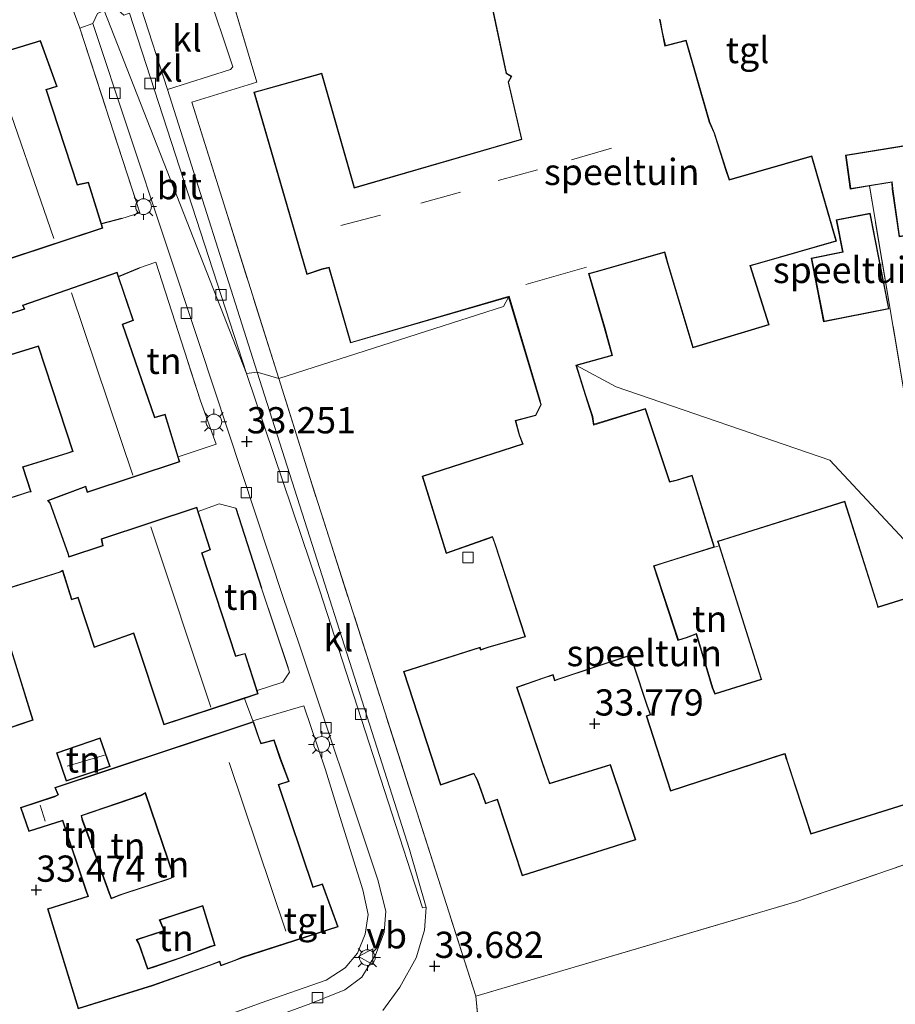
# Model space of a CAD drawing. Units: metres. Extents: x 180487 to 186016, y 337499 to 343753.
# Drawn here: x 182216 to 182300, y 338958 to 339052 of the extents above; entities that cross this region are included whole.
import ezdxf
from ezdxf.enums import TextEntityAlignment as Align

# ---------------------------------------------------------------- set-up
doc = ezdxf.new("R2010")
doc.units = ezdxf.units.M
doc.linetypes.add('IE-TERREINAFSCHEIDING', pattern=[10, 8, -2])
doc.layers.get('0').update_dxf_attribs({"lineweight": 25})
for name, color, linetype, lineweight in [('B-ME-GW-HOOGTEPUNT-S-B1', 10, 'Continuous', 25), ('B-ME-IE-GRONDWERKLIJN-GROND_INGERICHT-GV-B6', 253, 'Continuous', 18), ('B-ME-IE-HULPGEOMETRIE-L-B1', 53, 'Continuous', 18), ('B-ME-IE-MEUBILAIR_WEGMEUBILAIR-LICHTMAST-S-B1', 8, 'Continuous', 18), ('B-ME-IE-TERREINAFSCHEIDING-HAAGRASTER-L-B1', 10, 'Continuous', 25), ('B-ME-IE-TERREINAFSCHEIDING-RASTERHEKWERK-L-B1', 8, 'IE-TERREINAFSCHEIDING', 18), ('B-ME-KG-KADASTRAAL-DAKRAND-L-B1', 13, 'Continuous', 18), ('B-ME-KG-KADASTRAAL-NOKLIJN-L-B1', 13, 'Continuous', 18), ('B-ME-OG-BEBOUWING-GV-B6', 173, 'Continuous', 18), ('B-ME-VH-VERH_SOORT-BITUMEN-GV-B6', 8, 'IE-TERREINAFSCHEIDING-NATUURLIJK-HOUTWAL', 18), ('B-ME-VH-VERH_SOORT-KLINKERS-GV-B6', 8, 'IE-TERREINAFSCHEIDING-NATUURLIJK-HOUTWAL', 18), ('B-ME-VH-VERH_SOORT-TEGELS-GV-B6', 8, 'Continuous', 18), ('B-ME-VV-KOLK-S-B1', 8, 'Continuous', 18), ('B-ME-VW-MEUBILAIR_WEGMEUBILAIR-VERKEERSBORD-S-B1', 8, 'Continuous', 18)]:
    doc.layers.add(name, color=color, linetype=linetype, lineweight=lineweight)
doc.styles.add('NLCS-ISO', font='NLCS-ISO.TTF')
doc.linetypes.add('IE-TERREINAFSCHEIDING-NATUURLIJK-HOUTWAL', pattern='A,7,-1.5,[67,NLCS.SHX,S=0.75,R=45,X=0,Y=0],-1.5,7,-1.5,[70,NLCS.SHX,S=0.75,R=0,X=0,Y=0],-1.5', length=20)

# ---------------------------------------------------------------- blocks, each defined once
blk = doc.blocks.new('verkeersbord')
for p, q in [((0, 0.75), (-0.75, -0.625)), ((0.75, -0.625), (0, 0.75)), ((-0.75, -0.625), (0.75, -0.625))]:
    blk.add_line(p, q)
blk = doc.blocks.new('hoogtepunt')
for p, q in [((-0.5, 0), (0.5, 0)), ((0, 0.5), (0, -0.5))]:
    blk.add_line(p, q)
blk = doc.blocks.new('kolk')
blk.add_lwpolyline([(-0.5, -0.5), (0.5, -0.5), (0.5, 0.5), (-0.5, 0.5)], close=True)
blk = doc.blocks.new('lantaarnpaal')
for p, q in [((0, 0.75), (0, 1.25)), ((-0.75, 0), (-1.25, 0)), ((-0.884, 0.884), (-0.53, 0.53)), ((0.53, 0.53), (0.884, 0.884)), ((0.75, 0), (1.25, 0)), ((-0.53, -0.53), (-0.884, -0.884)), ((0, -0.75), (0, -1.25)), ((0.53, -0.53), (0.884, -0.884))]:
    blk.add_line(p, q)
blk.add_circle((0, 0), 0.75)

msp = doc.modelspace()

# ---------------------------------------------------------------- linework, layer by layer
at = {"layer": 'B-ME-IE-GRONDWERKLIJN-GROND_INGERICHT-GV-B6'}
for points in [[(182260.209, 339058.852, 33.51), (182262.839, 339046.47, 33.51), (182263.316, 339046.18, 33.51), (182263.033, 339045.66, 33.51), (182264.297, 339040.219, 33.51), (182248.368, 339035.594, 33.51), (182245.263, 339046.492, 33.51), (182239.383, 339044.855, 33.51), (182238.774, 339044.686, 33.51), (182243.838, 339027.299, 33.51), (182245.263, 339027.777, 33.51), (182245.928, 339027.946, 33.51), (182248.004, 339020.763, 33.51), (182263.072, 339025.132, 33.511), (182262.587, 339024.248, 33.51), (182241.152, 339017.369, 33.433), (182232.844, 339043.736, 33.539), (182239.069, 339045.63, 33.609), (182235.255, 339058.344, 33.527)], [(182216.35, 339054.071, 33.426), (182219.058, 339054.726, 33.426), (182220.455, 339054.838, 33.426), (182221.014, 339053.899, 33.409), (182222.168, 339050.793, 33.365)], [(182311.879, 338990.161, 33.253), (182293.722, 339009.591, 33.6), (182273.341, 339016.584, 33.739), (182269.55, 339018.607, 33.511), (182272.991, 339019.565, 33.51), (182272.249, 339022.263, 33.51), (182270.763, 339027.363, 33.51), (182271.454, 339027.543, 33.51), (182277.961, 339029.38, 33.51), (182278.128, 339028.784, 33.51), (182278.208, 339028.479, 33.51), (182280.662, 339020.311, 33.51), (182287.953, 339022.482, 33.51), (182286.148, 339028.121, 33.51), (182287.038, 339028.362, 33.51), (182294.357, 339030.468, 33.51), (182292.014, 339038.61, 33.51), (182284.158, 339036.37, 33.51), (182283.829, 339037.314, 33.51), (182282.734, 339040.789, 33.51), (182282.281, 339041.84, 33.51), (182280.036, 339049.646, 33.51), (182278.04, 339049.14, 33.51), (182277.776, 339050.385, 33.51), (182277.538, 339051.622, 33.51)], [(182222.168, 339050.793, 33.365), (182227.884, 339033.188, 33.292), (182226.18, 339032.641, 33.361), (182224.242, 339032.115, 33.609), (182222.989, 339036.108, 33.412), (182221.946, 339035.872, 33.412), (182218.999, 339044.896, 33.398), (182220.015, 339045.242, 33.375), (182218.407, 339049.614, 33.356), (182213.164, 339048.014, 33.309)], [(182303.042, 339039.936, 33.22), (182295.223, 339038.692, 33.22), (182295.685, 339035.445, 33.22), (182297.514, 339035.743, 33.22), (182301.091, 339014.486, 33.167)], [(182301.091, 339014.486, 33.167), (182297.514, 339035.743, 33.22), (182299.635, 339036.088, 33.22), (182299.689, 339035.447, 33.22), (182300.352, 339030.893, 33.22)], [(182293.143, 339022.787, 33.421), (182299.377, 339024.011, 33.421), (182297.583, 339033.15, 33.421), (182294.349, 339032.514, 33.421), (182294.949, 339029.454, 33.421), (182291.95, 339028.865, 33.421), (182293.143, 339022.787, 33.421)], [(182225.859, 339027.119, 33.609), (182227.857, 339027.919, 33.328), (182229.417, 339028.483, 33.275), (182233.686, 339015.247, 33.361), (182235.164, 339011.118, 33.361), (182231.558, 339009.904, 33.609), (182230.298, 339013.98, 33.609), (182229.336, 339013.679, 33.609), (182226.267, 339022.537, 33.609), (182227.279, 339022.905, 33.609), (182225.859, 339027.119, 33.609)], [(182314.702, 338975.725, 33.549), (182290.577, 338967.486, 33.692), (182259.95, 338958.471, 33.735), (182244.143, 339007.829, 33.535), (182241.152, 339017.369, 33.433), (182262.587, 339024.248, 33.51), (182263.072, 339025.132, 33.511), (182266.055, 339015.171, 33.511), (182266.14, 339014.886, 33.511), (182265.641, 339013.876, 33.511), (182263.693, 339013.371, 33.511), (182264.076, 339011.999, 33.511), (182264.418, 339011.145, 33.511), (182254.826, 339008.047, 33.511), (182257.132, 339000.679, 33.511), (182260.756, 339001.967, 33.511), (182261.528, 339002.241, 33.511), (182261.794, 339001.504, 33.511), (182264.616, 338992.755, 33.511), (182261.099, 338991.756, 33.511), (182260.42, 338991.534, 33.511), (182260.351, 338991.759, 33.511), (182253.04, 338989.435, 33.511), (182256.591, 338978.589, 33.511), (182259.752, 338979.676, 33.511), (182260.093, 338979.016, 33.511), (182260.427, 338978.062, 33.511), (182260.862, 338976.817, 33.511), (182261.303, 338976.957, 33.511), (182262.002, 338977.178, 33.511), (182264.369, 338969.945, 33.511), (182275.235, 338973.357, 33.511), (182272.801, 338980.546, 33.511), (182267.004, 338978.772, 33.511), (182266.807, 338979.349, 33.511), (182266.772, 338979.451, 33.511), (182263.886, 338987.89, 33.511), (182266.421, 338988.781, 33.511), (182267.295, 338989.092, 33.511), (182267.463, 338988.547, 33.511), (182267.869, 338988.682, 33.511), (182274.627, 338990.932, 33.511), (182274.963, 338990.143, 33.511), (182276.293, 338986.092, 33.511), (182276.581, 338985.314, 33.511), (182276.191, 338985.206, 33.511), (182278.516, 338978.003, 33.511), (182289.008, 338981.423, 33.511), (182289.423, 338981.558, 33.511)], [(182213.837, 339019.081, 33.342), (182218.202, 339020.434, 33.342), (182221.463, 339010.448, 33.342), (182221.026, 339010.296, 33.342), (182216.697, 339008.962, 33.342), (182217.461, 339006.596, 33.342), (182217.271, 339006.581, 33.342), (182211.591, 339004.712, 33.342)], [(182303.543, 338997.232, 33.593), (182298.347, 338995.597, 33.593), (182298.317, 338995.692, 33.593), (182295.165, 339005.69, 33.593), (182283.465, 339002.002, 33.598), (182283.023, 339001.863, 33.593), (182283.16, 339001.426, 33.557), (182282.735, 339001.274, 33.511), (182280.628, 339008.018, 33.511), (182280.59, 339008.14, 33.511), (182279.085, 339007.693, 33.511), (182278.456, 339007.54, 33.511), (182276.157, 339014.523, 33.511), (182271.225, 339013.005, 33.511), (182271.103, 339013.739, 33.511), (182270.428, 339015.855, 33.511), (182269.55, 339018.607, 33.511), (182273.341, 339016.584, 33.739), (182293.722, 339009.591, 33.6), (182311.879, 338990.161, 33.253)], [(182233.455, 339004.704, 33.609), (182235.473, 339005.413, 33.377), (182237.054, 339004.992, 33.288), (182239.499, 338997.391, 33.365), (182242.184, 338989.363, 33.43), (182241.534, 338988.395, 33.422), (182239.09, 338987.613, 33.609), (182237.95, 338991.159, 33.609), (182237.043, 338990.916, 33.609), (182233.837, 339000.71, 33.609), (182234.619, 339001.036, 33.609), (182233.455, 339004.704, 33.609)], [(182287.174, 338988.691, 33.511), (182282.786, 338987.336, 33.511), (182282.567, 338987.877, 33.511), (182282.313, 338988.728, 33.511), (182281.025, 338993.052, 33.511), (182280.038, 338992.675, 33.511), (182279.277, 338992.459, 33.511), (182276.978, 338999.473, 33.511), (182277.832, 338999.751, 33.511), (182282.735, 339001.274, 33.511), (182283.16, 339001.426, 33.557), (182287.174, 338988.691, 33.511)], [(182214.08, 338996.976, 33.609), (182220.303, 338998.898, 33.609), (182220.506, 338999.008, 33.609), (182221.384, 338996.279, 33.609), (182221.977, 338996.459, 33.609), (182223.517, 338991.725, 33.609), (182227.279, 338993.045, 33.609), (182230.183, 338984.331, 33.609), (182237.887, 338986.861, 33.609)], [(182214.486, 338983.704, 33.609), (182217.698, 338984.771, 33.609), (182214.821, 338994.148, 33.609)], [(182260.345, 338954.431, 33.706), (182259.95, 338958.471, 33.735), (182290.577, 338967.486, 33.692), (182314.702, 338975.725, 33.549), (182311.879, 338990.161, 33.253), (182333.022, 338993.169, 33.294), (182333.328, 338991.585, 33.308), (182344.55, 338986.193, 33.251), (182345.271, 338987.741, 33.247), (182347.775, 338986.448, 33.249)], [(182237.887, 338986.861, 33.609), (182238.684, 338984.723, 33.621), (182243.55, 338986.15, 33.365), (182245.595, 338980.037, 33.45), (182247.148, 338975.091, 33.539), (182249.174, 338968.617, 33.584), (182249.684, 338966.239, 33.588), (182249.393, 338964.366, 33.588), (182248.664, 338962.557, 33.592), (182247.499, 338961.151, 33.604), (182245.683, 338959.986, 33.6), (182239.462, 338957.83, 33.588), (182230.471, 338954.552, 33.507)], [(182241.304, 338981.159, 33.621), (182240.694, 338982.899, 33.621), (182239.454, 338982.59, 33.621), (182239.293, 338983.048, 33.621), (182238.738, 338984.644, 33.621), (182224.47, 338979.935, 33.621), (182219.782, 338978.36, 33.621), (182220.057, 338977.674, 33.621), (182219.756, 338977.535, 33.621), (182216.501, 338976.465, 33.621), (182217.301, 338974.152, 33.621), (182220.517, 338975.181, 33.621), (182222.712, 338968.591, 33.621), (182222.921, 338968.01, 33.621), (182219.086, 338966.776, 33.621), (182222.009, 338957.249, 33.621), (182229.105, 338959.459, 33.621), (182234.646, 338961.406, 33.621), (182235.492, 338961.728, 33.621), (182235.63, 338961.367, 33.621), (182236.899, 338961.825, 33.621), (182237.649, 338962.121, 33.621), (182246.827, 338965.059, 33.621), (182245.326, 338969.168, 33.621), (182244.422, 338968.895, 33.621), (182241.151, 338978.613, 33.621), (182242.14, 338978.95, 33.621), (182241.304, 338981.159, 33.621)], [(182225.044, 338980.379, 33.457), (182224.118, 338983.105, 33.457), (182219.935, 338981.684, 33.457), (182220.861, 338978.958, 33.457), (182225.044, 338980.379, 33.457)], [(182289.423, 338981.558, 33.511), (182289.575, 338981.075, 33.593), (182289.621, 338980.932, 33.593), (182291.906, 338973.897, 33.593), (182309.176, 338979.332, 33.593)], [(182223.869, 338971.393, 33.621), (182222.437, 338975.244, 33.621), (182222.336, 338975.664, 33.621), (182227.975, 338977.572, 33.621), (182228.403, 338977.803, 33.621), (182231.105, 338969.855, 33.621), (182230.639, 338969.659, 33.621), (182226.362, 338968.252, 33.621), (182225.902, 338968.094, 33.621), (182225.181, 338967.817, 33.621), (182224.984, 338968.327, 33.621), (182223.869, 338971.393, 33.621)], [(182231.815, 338962.159, 33.621), (182229.134, 338961.249, 33.621), (182228.656, 338961.089, 33.621), (182227.819, 338963.49, 33.621), (182227.628, 338963.83, 33.621), (182230.232, 338964.694, 33.621), (182229.815, 338965.715, 33.621), (182233.859, 338967.044, 33.621), (182235.012, 338963.336, 33.621), (182234.646, 338963.225, 33.621), (182231.815, 338962.159, 33.621)]]:
    msp.add_polyline3d(points, dxfattribs=at)
at = {"layer": 'B-ME-IE-HULPGEOMETRIE-L-B1'}
for points in [[(182263.072, 339025.132, 33.511), (182262.587, 339024.248, 33.51), (182241.152, 339017.369, 33.433), (182239.09, 339017.989, 33.331), (182238.073, 339017.84, 33.224), (182224.5, 339052.464, 33.363), (182222.355, 339059.79, 33.547), (182215.292, 339058.704, 33.476), (182200.716, 339056.462, 33.331), (182172.688, 339049.185, 33.331), (182165.329, 339046.856, 33.47), (182163.163, 339057.178, 33.372), (182162.437, 339061.994, 33.377), (182160.669, 339073.723, 33.388), (182156.996, 339101.243, 33.437), (182152.458, 339123.608, 33.543), (182150.271, 339130.017, 33.56), (182096.049, 339112.555, 33.155)], [(182575.352, 338861.908, 32.765), (182552.798, 338874.888, 32.568), (182548.641, 338876.226, 32.559), (182544.599, 338876.607, 32.623), (182533.63, 338876.52, 32.623), (182524.189, 338888.565, 32.788), (182513.566, 338888.171, 32.788), (182510.05, 338897.421, 32.402), (182509.918, 338897.724, 32.719), (182485.712, 338909.369, 32.84), (182478.535, 338914.165, 32.726), (182467.636, 338919.799, 32.791), (182442.092, 338941.218, 32.82), (182424.034, 338954.18, 32.922), (182397.117, 338966.251, 33.151), (182374.969, 338977.434, 33.163), (182346.699, 338991.85, 33.204), (182334.589, 338994.723, 33.192), (182333.022, 338993.169, 33.294), (182311.879, 338990.161, 33.253), (182293.722, 339009.591, 33.6), (182273.341, 339016.584, 33.739), (182269.55, 339018.607, 33.511)]]:
    msp.add_polyline3d(points, dxfattribs=at)
at = {"layer": 'B-ME-IE-TERREINAFSCHEIDING-HAAGRASTER-L-B1'}
for p, q in [((182226.18, 339032.641, 33.361), (182224.242, 339032.115, 33.609)), ((182225.859, 339027.119, 33.609), (182227.857, 339027.919, 33.328)), ((182237.054, 339004.992, 33.288), (182239.499, 338997.391, 33.365))]:
    msp.add_line(p, q, dxfattribs=at)
at = {"layer": 'B-ME-IE-TERREINAFSCHEIDING-RASTERHEKWERK-L-B1'}
for p, q in [((182239.499, 338997.391, 33.365), (182242.184, 338989.363, 33.43)), ((182259.95, 338958.471, 33.735), (182260.345, 338954.431, 33.706))]:
    msp.add_line(p, q, dxfattribs=at)
for points in [[(182259.95, 338958.471, 33.735), (182244.143, 339007.829, 33.535), (182241.152, 339017.369, 33.433), (182232.844, 339043.736, 33.539), (182239.069, 339045.63, 33.609), (182235.255, 339058.344, 33.527), (182242.709, 339059.771, 33.408), (182243.94, 339059.019, 33.482), (182245.999, 339059.38, 33.49)], [(182222.168, 339050.793, 33.365), (182227.884, 339033.188, 33.292), (182226.18, 339032.641, 33.361)], [(182259.95, 338958.471, 33.735), (182290.577, 338967.486, 33.692), (182314.702, 338975.725, 33.549), (182311.879, 338990.161, 33.253), (182306.772, 339015.272, 33.069), (182301.091, 339014.486, 33.167), (182297.514, 339035.743, 33.22)], [(182227.857, 339027.919, 33.328), (182229.417, 339028.483, 33.275), (182233.686, 339015.247, 33.361), (182235.164, 339011.118, 33.361), (182231.558, 339009.904, 33.609)], [(182245.595, 338980.037, 33.45), (182247.148, 338975.091, 33.539), (182249.174, 338968.617, 33.584), (182249.684, 338966.239, 33.588), (182249.393, 338964.366, 33.588), (182248.664, 338962.557, 33.592), (182247.499, 338961.151, 33.604), (182245.683, 338959.986, 33.6), (182239.462, 338957.83, 33.588), (182230.471, 338954.552, 33.507)]]:
    msp.add_polyline3d(points, dxfattribs=at)
at = {"layer": 'B-ME-KG-KADASTRAAL-DAKRAND-L-B1'}
for points in [[(182309.113, 338979.364, 37.303), (182291.939, 338973.96, 37.314), (182289.669, 338980.948, 37.334), (182289.622, 338981.09, 39.729), (182289.455, 338981.621, 39.73), (182289.313, 338981.574, 37.521), (182278.548, 338978.066, 37.55), (182276.255, 338985.172, 37.55), (182276.647, 338985.28, 37.55), (182276.34, 338986.108, 36.77), (182275.01, 338990.161, 36.709), (182274.655, 338990.994, 37.587), (182267.496, 338988.611, 37.587), (182267.327, 338989.157, 37.587), (182266.404, 338988.828, 36.705), (182263.823, 338987.921, 36.705), (182266.73, 338979.42, 36.705), (182266.76, 338979.333, 36.705), (182266.972, 338978.71, 37.538), (182272.769, 338980.484, 37.534), (182275.171, 338973.389, 37.53), (182264.401, 338970.008, 37.559), (182262.034, 338977.241, 37.559), (182260.893, 338976.879, 36.713), (182260.483, 338978.051, 36.713), (182260.139, 338979.036, 36.713), (182259.777, 338979.737, 37.575), (182256.623, 338978.653, 37.575), (182253.103, 338989.403, 37.575), (182260.318, 338991.696, 37.498), (182260.387, 338991.471, 37.481), (182261.114, 338991.708, 36.819), (182264.679, 338992.721, 36.799), (182261.841, 339001.52, 36.778), (182261.558, 339002.305, 37.587), (182257.164, 339000.744, 37.587), (182254.889, 339008.015, 37.587), (182264.484, 339011.114, 37.567), (182264.123, 339012.015, 36.713), (182263.755, 339013.335, 36.713), (182265.676, 339013.833, 36.713), (182266.194, 339014.881, 36.713), (182266.094, 339015.215, 36.608), (182266.079, 339015.266, 36.592), (182263.126, 339025.213, 37.745), (182248.038, 339020.825, 37.839), (182245.963, 339028.006, 37.279), (182245.249, 339027.825, 36.882), (182243.871, 339027.363, 36.87), (182238.836, 339044.651, 36.813), (182245.229, 339046.431, 36.813), (182248.334, 339035.532, 36.813), (182264.356, 339040.184, 36.813), (182263.086, 339045.653, 36.813), (182263.383, 339046.198, 37.213), (182262.883, 339046.502, 37.213), (182260.262, 339058.843, 37.213)], [(182277.48, 339051.661, 37.835), (182277.727, 339050.375, 36.69), (182278.002, 339049.079, 36.69), (182280.001, 339049.586, 37.953), (182282.234, 339041.823, 37.953), (182282.687, 339040.772, 36.707), (182283.782, 339037.298, 36.707), (182284.126, 339036.309, 37.217), (182291.98, 339038.548, 37.814), (182294.295, 339030.502, 37.814), (182287.025, 339028.41, 37.209), (182286.084, 339028.156, 37.724), (182287.89, 339022.515, 37.091), (182280.696, 339020.373, 37.091), (182278.256, 339028.493, 38.027), (182278.176, 339028.797, 36.813), (182277.996, 339029.442, 37.818), (182271.441, 339027.591, 37.818), (182270.701, 339027.398, 39.012), (182272.201, 339022.249, 37.381), (182272.93, 339019.6, 37.385), (182269.485, 339018.641, 37.348)], [(182215.437, 339028.819, 36.689), (182224.306, 339031.745, 36.819), (182222.955, 339036.049, 36.856), (182221.913, 339035.813, 37.038), (182218.936, 339044.927, 37.014), (182219.95, 339045.273, 36.738), (182218.376, 339049.552, 36.717), (182213.129, 339047.951, 37.896)], [(182322.168, 339038.28, 39.057), (182323.063, 339033.135, 39.057), (182313.916, 339031.761, 39.057), (182313.792, 339032.801, 39.057), (182312.496, 339032.582, 36.608), (182306.553, 339031.773, 36.608), (182305.693, 339031.728, 35.914), (182302.266, 339031.216, 35.435), (182300.394, 339030.95, 35.129), (182299.739, 339035.453, 35.129), (182299.68, 339036.146, 36.306), (182295.727, 339035.503, 36.31), (182295.279, 339038.65, 35.816), (182303.003, 339039.879, 35.816), (182303.669, 339036.623, 36.314), (182304.635, 339036.764, 35.938), (182312.415, 339037.652, 36), (182312.987, 339037.729, 39.241), (182312.879, 339038.251, 39.241), (182321.978, 339039.543, 39.057), (182322.168, 339038.28, 39.057)], [(182293.182, 339022.846, 36.645), (182292.008, 339028.826, 36.692), (182295.008, 339029.415, 36.641), (182294.407, 339032.475, 36.674), (182297.544, 339033.091, 36.646), (182299.319, 339024.051, 36.645), (182293.182, 339022.846, 36.645)], [(182214.013, 338997.008, 36.177), (182220.284, 338998.944, 36.177), (182220.535, 338999.081, 36.587), (182221.417, 338996.341, 36.51), (182222.009, 338996.521, 36.51), (182223.549, 338991.789, 36.51), (182227.31, 338993.109, 36.669), (182230.215, 338984.394, 36.673), (182239.131, 338987.322, 36.681), (182237.917, 338991.098, 36.599), (182237.01, 338990.855, 37.055), (182233.775, 339000.738, 37.006), (182234.557, 339001.065, 36.689), (182233.295, 339005.045, 36.689), (182224.266, 339002.046, 36.689), (182224.397, 339001.406, 36.571), (182221.108, 339000.324, 36.571), (182221.017, 339000.692, 36.169), (182219.289, 339005.48, 36.169), (182219.075, 339005.732, 36.555), (182222.737, 339007.113, 36.713), (182222.892, 339006.564, 36.713), (182231.641, 339009.467, 36.762), (182230.265, 339013.917, 36.766), (182229.305, 339013.617, 37.103), (182226.204, 339022.567, 37.095), (182227.216, 339022.935, 36.75), (182225.693, 339027.456, 36.746), (182216.756, 339024.353, 36.669), (182216.913, 339023.985, 36.595), (182213.851, 339022.989, 36.543)], [(182213.866, 339019.142, 36.644), (182218.234, 339020.496, 36.75), (182221.526, 339010.417, 36.75), (182221.042, 339010.248, 36.563), (182216.76, 339008.929, 36.563), (182217.528, 339006.551, 36.563), (182217.281, 339006.532, 36.205), (182211.652, 339004.68, 36.295)], [(182269.485, 339018.641, 37.348), (182270.402, 339015.715, 35.334), (182271.054, 339013.727, 36.656), (182271.185, 339012.94, 37.481), (182276.125, 339014.461, 37.481), (182278.423, 339007.481, 37.485), (182279.098, 339007.645, 36.734), (182280.557, 339008.078, 36.709), (182280.587, 339007.981, 36.709), (182282.672, 339001.307, 36.713), (182277.817, 338999.799, 36.713), (182276.915, 338999.505, 37.485), (182279.244, 338992.398, 37.546), (182280.054, 338992.628, 36.803), (182280.992, 338992.986, 36.766), (182282.257, 338988.742, 36.766), (182282.52, 338987.86, 36.766), (182282.757, 338987.275, 37.481), (182287.237, 338988.658, 37.477), (182287.192, 338988.801, 39.75), (182283.085, 339001.83, 39.786), (182295.133, 339005.627, 39.808), (182298.269, 338995.677, 39.78), (182298.314, 338995.534, 37.355), (182303.51, 338997.169, 37.352)], [(182214.515, 338983.766, 36.144), (182217.636, 338984.803, 36.144), (182214.772, 338994.137, 36.12)], [(182241.257, 338981.141, 36.73), (182242.075, 338978.981, 36.73), (182241.088, 338978.644, 37.002), (182244.39, 338968.833, 37.002), (182245.295, 338969.106, 36.73), (182246.762, 338965.091, 36.73), (182237.632, 338962.168, 36.73), (182236.881, 338961.872, 36.266), (182235.659, 338961.431, 36.266), (182235.521, 338961.792, 36.266), (182234.629, 338961.453, 35.909), (182229.089, 338959.506, 35.909), (182222.042, 338957.312, 35.909), (182219.148, 338966.744, 35.909), (182222.986, 338967.978, 35.909), (182222.759, 338968.607, 35.726), (182220.549, 338975.244, 35.726), (182217.332, 338974.215, 35.356), (182216.565, 338976.433, 35.356), (182219.774, 338977.488, 35.547), (182220.121, 338977.649, 36.157), (182219.841, 338978.332, 36.157), (182224.442, 338979.873, 36.165), (182238.707, 338984.581, 36.165), (182239.246, 338983.031, 36.165), (182239.422, 338982.53, 36.888), (182240.662, 338982.839, 36.73), (182241.257, 338981.141, 36.73)], [(182224.981, 338980.41, 35.317), (182220.892, 338979.021, 35.382), (182219.998, 338981.653, 35.381), (182224.087, 338983.042, 35.317), (182224.981, 338980.41, 35.317)], [(182223.822, 338971.376, 35.567), (182222.389, 338975.229, 35.567), (182222.277, 338975.697, 36.197), (182227.955, 338977.618, 36.197), (182228.431, 338977.875, 36.51), (182231.167, 338969.827, 36.51), (182230.657, 338969.612, 36.274), (182226.378, 338968.205, 36.254), (182225.919, 338968.047, 35.941), (182225.152, 338967.752, 35.941), (182224.937, 338968.309, 35.567), (182223.822, 338971.376, 35.567)], [(182231.831, 338962.112, 35.567), (182229.15, 338961.202, 35.567), (182228.625, 338961.026, 35.892), (182227.773, 338963.469, 35.892), (182227.555, 338963.858, 36.266), (182230.165, 338964.725, 36.266), (182229.748, 338965.746, 36.266), (182233.892, 338967.107, 36.266), (182235.075, 338963.303, 36.266), (182234.662, 338963.178, 35.567), (182231.831, 338962.112, 35.567)]]:
    msp.add_polyline3d(points, dxfattribs=at)
at = {"layer": 'B-ME-KG-KADASTRAAL-NOKLIJN-L-B1'}
for p, q in [((182219.67, 339030.744, 38.343), (182213.888, 339047.488, 38.343)), ((182272.91, 339039.338, 38.268), (182269.088, 339038.226, 38.268)), ((182265.849, 339037.274, 38.268), (182262.073, 339036.265, 38.268)), ((182258.475, 339035.161, 38.268), (182254.712, 339034.09, 38.268)), ((182250.858, 339032.964, 38.268), (182247.078, 339031.959, 38.268)), ((182270.499, 339027.985, 39.302), (182264.737, 339026.338, 39.302)), ((182227.228, 339008.143, 38.371), (182221.377, 339025.559, 38.339)), ((182234.665, 338986.021, 38.42), (182228.947, 339003.217, 38.396)), ((182224.526, 338981.453, 35.919), (182220.965, 338980.408, 35.961)), ((182236.416, 338980.734, 38.318), (182241.837, 338964.665, 38.318)), ((182218.858, 338975.162, 35.99), (182218.371, 338976.689, 35.99))]:
    msp.add_line(p, q, dxfattribs=at)
at = {"layer": 'B-ME-OG-BEBOUWING-GV-B6'}
for points in [[(182309.176, 338979.332, 33.593), (182291.906, 338973.897, 33.593), (182289.621, 338980.932, 33.593), (182289.575, 338981.075, 33.593), (182289.423, 338981.558, 33.511), (182289.008, 338981.423, 33.511), (182278.516, 338978.003, 33.511), (182276.191, 338985.206, 33.511), (182276.581, 338985.314, 33.511), (182276.293, 338986.092, 33.511), (182274.963, 338990.143, 33.511), (182274.627, 338990.932, 33.511), (182267.869, 338988.682, 33.511), (182267.463, 338988.547, 33.511), (182267.295, 338989.092, 33.511), (182266.421, 338988.781, 33.511), (182263.886, 338987.89, 33.511), (182266.772, 338979.451, 33.511), (182266.807, 338979.349, 33.511), (182267.004, 338978.772, 33.511), (182272.801, 338980.546, 33.511), (182275.235, 338973.357, 33.511), (182264.369, 338969.945, 33.511), (182262.002, 338977.178, 33.511), (182261.303, 338976.957, 33.511), (182260.862, 338976.817, 33.511), (182260.427, 338978.062, 33.511), (182260.093, 338979.016, 33.511), (182259.752, 338979.676, 33.511), (182256.591, 338978.589, 33.511), (182253.04, 338989.435, 33.511), (182260.351, 338991.759, 33.511), (182260.42, 338991.534, 33.511), (182261.099, 338991.756, 33.511), (182264.616, 338992.755, 33.511), (182261.794, 339001.504, 33.511), (182261.528, 339002.241, 33.511), (182260.756, 339001.967, 33.511), (182257.132, 339000.679, 33.511), (182254.826, 339008.047, 33.511), (182264.418, 339011.145, 33.511), (182264.076, 339011.999, 33.511), (182263.693, 339013.371, 33.511), (182265.641, 339013.876, 33.511), (182266.14, 339014.886, 33.511), (182266.055, 339015.171, 33.511), (182263.072, 339025.132, 33.511), (182248.004, 339020.763, 33.51), (182245.928, 339027.946, 33.51), (182245.263, 339027.777, 33.51), (182243.838, 339027.299, 33.51), (182238.774, 339044.686, 33.51), (182239.383, 339044.855, 33.51), (182245.263, 339046.492, 33.51), (182248.368, 339035.594, 33.51), (182264.297, 339040.219, 33.51), (182263.033, 339045.66, 33.51), (182263.316, 339046.18, 33.51), (182262.839, 339046.47, 33.51), (182260.209, 339058.852, 33.51)], [(182277.538, 339051.622, 33.51), (182277.776, 339050.385, 33.51), (182278.04, 339049.14, 33.51), (182280.036, 339049.646, 33.51), (182282.281, 339041.84, 33.51), (182282.734, 339040.789, 33.51), (182283.829, 339037.314, 33.51), (182284.158, 339036.37, 33.51), (182292.014, 339038.61, 33.51), (182294.357, 339030.468, 33.51), (182287.038, 339028.362, 33.51), (182286.148, 339028.121, 33.51), (182287.953, 339022.482, 33.51), (182280.662, 339020.311, 33.51), (182278.208, 339028.479, 33.51), (182278.128, 339028.784, 33.51), (182277.961, 339029.38, 33.51), (182271.454, 339027.543, 33.51), (182270.763, 339027.363, 33.51), (182272.249, 339022.263, 33.51), (182272.991, 339019.565, 33.51), (182269.55, 339018.607, 33.511)], [(182213.164, 339048.014, 33.309), (182218.407, 339049.614, 33.356), (182220.015, 339045.242, 33.375), (182218.999, 339044.896, 33.398), (182221.946, 339035.872, 33.412), (182222.989, 339036.108, 33.412), (182224.242, 339032.115, 33.609)], [(182297.514, 339035.743, 33.22), (182295.685, 339035.445, 33.22), (182295.223, 339038.692, 33.22), (182303.042, 339039.936, 33.22), (182303.709, 339036.679, 33.22), (182304.629, 339036.814, 33.22), (182312.409, 339037.702, 33.22), (182312.927, 339037.771, 33.22), (182312.819, 339038.293, 33.22), (182322.02, 339039.599, 33.22), (182322.217, 339038.289, 33.22), (182323.121, 339033.093, 33.22), (182313.872, 339031.704, 33.22), (182313.749, 339032.743, 33.22), (182312.504, 339032.533, 33.22), (182306.558, 339031.723, 33.22), (182305.698, 339031.678, 33.22), (182302.273, 339031.167, 33.22), (182300.352, 339030.893, 33.22), (182299.689, 339035.447, 33.22), (182299.635, 339036.088, 33.22), (182297.514, 339035.743, 33.22)], [(182293.143, 339022.787, 33.421), (182291.95, 339028.865, 33.421), (182294.949, 339029.454, 33.421), (182294.349, 339032.514, 33.421), (182297.583, 339033.15, 33.421), (182299.377, 339024.011, 33.421), (182293.143, 339022.787, 33.421)], [(182224.242, 339032.115, 33.609), (182224.368, 339031.713, 33.609), (182215.407, 339028.756, 33.609)], [(182213.879, 339023.051, 33.609), (182216.846, 339024.016, 33.609), (182216.689, 339024.383, 33.609), (182225.724, 339027.52, 33.609), (182225.859, 339027.119, 33.609), (182227.279, 339022.905, 33.609), (182226.267, 339022.537, 33.609), (182229.336, 339013.679, 33.609), (182230.298, 339013.98, 33.609), (182231.558, 339009.904, 33.609), (182231.703, 339009.435, 33.609), (182222.858, 339006.5, 33.609), (182222.704, 339007.047, 33.609), (182219.159, 339005.71, 33.609), (182219.333, 339005.505, 33.609), (182221.065, 339000.707, 33.609), (182221.144, 339000.388, 33.609), (182224.339, 339001.44, 33.609), (182224.208, 339002.079, 33.609), (182233.327, 339005.108, 33.609), (182233.455, 339004.704, 33.609), (182234.619, 339001.036, 33.609), (182233.837, 339000.71, 33.609), (182237.043, 338990.916, 33.609), (182237.95, 338991.159, 33.609), (182239.09, 338987.613, 33.609), (182239.194, 338987.29, 33.609), (182237.887, 338986.861, 33.609), (182230.183, 338984.331, 33.609), (182227.279, 338993.045, 33.609), (182223.517, 338991.725, 33.609), (182221.977, 338996.459, 33.609), (182221.384, 338996.279, 33.609), (182220.506, 338999.008, 33.609), (182220.303, 338998.898, 33.609), (182214.08, 338996.976, 33.609)], [(182211.591, 339004.712, 33.342), (182217.271, 339006.581, 33.342), (182217.461, 339006.596, 33.342), (182216.697, 339008.962, 33.342), (182221.026, 339010.296, 33.342), (182221.463, 339010.448, 33.342), (182218.202, 339020.434, 33.342), (182213.837, 339019.081, 33.342)], [(182269.55, 339018.607, 33.511), (182270.428, 339015.855, 33.511), (182271.103, 339013.739, 33.511), (182271.225, 339013.005, 33.511), (182276.157, 339014.523, 33.511), (182278.456, 339007.54, 33.511), (182279.085, 339007.693, 33.511), (182280.59, 339008.14, 33.511), (182280.628, 339008.018, 33.511), (182282.735, 339001.274, 33.511), (182277.832, 338999.751, 33.511), (182276.978, 338999.473, 33.511), (182279.277, 338992.459, 33.511), (182280.038, 338992.675, 33.511), (182281.025, 338993.052, 33.511), (182282.313, 338988.728, 33.511), (182282.567, 338987.877, 33.511), (182282.786, 338987.336, 33.511), (182287.174, 338988.691, 33.511), (182283.16, 339001.426, 33.557), (182283.023, 339001.863, 33.593), (182283.465, 339002.002, 33.598), (182295.165, 339005.69, 33.593), (182298.317, 338995.692, 33.593), (182298.347, 338995.597, 33.593), (182303.543, 338997.232, 33.593)], [(182214.821, 338994.148, 33.609), (182217.698, 338984.771, 33.609), (182214.486, 338983.704, 33.609)], [(182241.304, 338981.159, 33.621), (182242.14, 338978.95, 33.621), (182241.151, 338978.613, 33.621), (182244.422, 338968.895, 33.621), (182245.326, 338969.168, 33.621), (182246.827, 338965.059, 33.621), (182237.649, 338962.121, 33.621), (182236.899, 338961.825, 33.621), (182235.63, 338961.367, 33.621), (182235.492, 338961.728, 33.621), (182234.646, 338961.406, 33.621), (182229.105, 338959.459, 33.621), (182222.009, 338957.249, 33.621), (182219.086, 338966.776, 33.621), (182222.921, 338968.01, 33.621), (182222.712, 338968.591, 33.621), (182220.517, 338975.181, 33.621), (182217.301, 338974.152, 33.621), (182216.501, 338976.465, 33.621), (182219.756, 338977.535, 33.621), (182220.057, 338977.674, 33.621), (182219.782, 338978.36, 33.621), (182224.47, 338979.935, 33.621), (182238.738, 338984.644, 33.621), (182239.293, 338983.048, 33.621), (182239.454, 338982.59, 33.621), (182240.694, 338982.899, 33.621), (182241.304, 338981.159, 33.621)], [(182225.044, 338980.379, 33.457), (182220.861, 338978.958, 33.457), (182219.935, 338981.684, 33.457), (182224.118, 338983.105, 33.457), (182225.044, 338980.379, 33.457)], [(182223.869, 338971.393, 33.621), (182224.984, 338968.327, 33.621), (182225.181, 338967.817, 33.621), (182225.902, 338968.094, 33.621), (182226.362, 338968.252, 33.621), (182230.639, 338969.659, 33.621), (182231.105, 338969.855, 33.621), (182228.403, 338977.803, 33.621), (182227.975, 338977.572, 33.621), (182222.336, 338975.664, 33.621), (182222.437, 338975.244, 33.621), (182223.869, 338971.393, 33.621)], [(182231.815, 338962.159, 33.621), (182234.646, 338963.225, 33.621), (182235.012, 338963.336, 33.621), (182233.859, 338967.044, 33.621), (182229.815, 338965.715, 33.621), (182230.232, 338964.694, 33.621), (182227.628, 338963.83, 33.621), (182227.819, 338963.49, 33.621), (182228.656, 338961.089, 33.621), (182229.134, 338961.249, 33.621), (182231.815, 338962.159, 33.621)]]:
    msp.add_polyline3d(points, dxfattribs=at)
at = {"layer": 'B-ME-VH-VERH_SOORT-BITUMEN-GV-B6'}
for points in [[(182220.309, 338949.019, 33.397), (182244.199, 338957.761, 33.491), (182247.453, 338959.075, 33.495), (182249.084, 338960.258, 33.499), (182250.398, 338962.479, 33.576), (182251.21, 338964.572, 33.503), (182251.367, 338966.581, 33.454), (182250.587, 338969.553, 33.426), (182243.059, 338992.143, 33.3), (182241.602, 338996.383, 33.296), (182233.625, 339020.531, 33.21), (182223.41, 339051.231, 33.336), (182223.842, 339052.186, 33.34), (182224.5, 339052.464, 33.363), (182238.073, 339017.84, 33.224), (182245.04, 338997.213, 33.373), (182254.877, 338966.886, 33.596), (182255.201, 338966.929, 33.592), (182255.054, 338964.752, 33.564), (182254.268, 338962.123, 33.564), (182252.692, 338959.321, 33.592), (182251.086, 338957.091, 33.617)], [(182225.547, 339052.778, 33.363), (182226.356, 339052.027, 33.363), (182226.893, 339052.22, 33.363), (182238.073, 339017.84, 33.224), (182224.5, 339052.464, 33.363), (182225.547, 339052.778, 33.363)]]:
    msp.add_polyline3d(points, dxfattribs=at)
at = {"layer": 'B-ME-VH-VERH_SOORT-KLINKERS-GV-B6'}
for points in [[(182239.09, 339017.989, 33.331), (182238.073, 339017.84, 33.224), (182226.893, 339052.22, 33.363), (182226.356, 339052.027, 33.363), (182225.547, 339052.778, 33.363), (182224.5, 339052.464, 33.363), (182222.355, 339059.79, 33.547), (182215.292, 339058.704, 33.476), (182214.649, 339061.281, 33.296), (182233.062, 339064.831, 33.355), (182238.659, 339065.899, 33.337), (182239.768, 339060.965, 33.327), (182234.32, 339059.93, 33.343), (182233.469, 339059.409, 33.343), (182233.012, 339058.438, 33.327), (182233.261, 339057.266, 33.38), (182234.258, 339054.65, 33.449), (182228.009, 339052.708, 33.453), (182230.545, 339044.927, 33.445), (182239.09, 339017.989, 33.331)], [(182215.292, 339058.704, 33.476), (182222.355, 339059.79, 33.547), (182224.5, 339052.464, 33.363), (182223.842, 339052.186, 33.34), (182223.41, 339051.231, 33.336), (182222.168, 339050.793, 33.365), (182221.014, 339053.899, 33.409), (182220.455, 339054.838, 33.426), (182219.058, 339054.726, 33.426), (182216.35, 339054.071, 33.426), (182215.604, 339057.001, 33.377), (182215.292, 339058.704, 33.476)], [(182234.258, 339054.65, 33.449), (182236.764, 339047.113, 33.588), (182236.551, 339046.835, 33.588), (182230.545, 339044.927, 33.445), (182228.009, 339052.708, 33.453), (182234.258, 339054.65, 33.449)], [(182238.073, 339017.84, 33.224), (182239.09, 339017.989, 33.331), (182253.633, 338972.455, 33.523), (182255.201, 338966.929, 33.592), (182254.877, 338966.886, 33.596), (182245.04, 338997.213, 33.373), (182238.073, 339017.84, 33.224)]]:
    msp.add_polyline3d(points, dxfattribs=at)
at = {"layer": 'B-ME-VH-VERH_SOORT-TEGELS-GV-B6'}
for points in [[(182241.152, 339017.369, 33.433), (182239.09, 339017.989, 33.331), (182230.545, 339044.927, 33.445), (182236.551, 339046.835, 33.588), (182236.764, 339047.113, 33.588), (182234.258, 339054.65, 33.449), (182233.261, 339057.266, 33.38), (182233.012, 339058.438, 33.327), (182233.469, 339059.409, 33.343), (182234.32, 339059.93, 33.343), (182239.768, 339060.965, 33.327), (182267.612, 339066.254, 33.245), (182314.498, 339075.321, 33.178)], [(182303.497, 339071.233, 33.351), (182296.573, 339069.902, 33.298), (182273.734, 339065.604, 33.429), (182271.973, 339065.25, 33.392), (182259.492, 339062.873, 33.449), (182254.221, 339061.923, 33.433), (182253.046, 339060.721, 33.466), (182251.085, 339060.312, 33.482), (182245.999, 339059.38, 33.49), (182243.94, 339059.019, 33.482), (182242.709, 339059.771, 33.408), (182235.255, 339058.344, 33.527), (182239.069, 339045.63, 33.609), (182232.844, 339043.736, 33.539), (182241.152, 339017.369, 33.433)], [(182215.407, 339028.756, 33.609), (182224.368, 339031.713, 33.609), (182224.242, 339032.115, 33.609), (182226.18, 339032.641, 33.361), (182227.884, 339033.188, 33.292), (182222.168, 339050.793, 33.365), (182223.41, 339051.231, 33.336), (182233.625, 339020.531, 33.21), (182241.602, 338996.383, 33.296), (182243.059, 338992.143, 33.3), (182250.587, 338969.553, 33.426), (182251.367, 338966.581, 33.454), (182251.21, 338964.572, 33.503), (182250.398, 338962.479, 33.576), (182249.084, 338960.258, 33.499), (182247.453, 338959.075, 33.495), (182244.199, 338957.761, 33.491), (182220.309, 338949.019, 33.397)], [(182230.471, 338954.552, 33.507), (182239.462, 338957.83, 33.588), (182245.683, 338959.986, 33.6), (182247.499, 338961.151, 33.604), (182248.664, 338962.557, 33.592), (182249.393, 338964.366, 33.588), (182249.684, 338966.239, 33.588), (182249.174, 338968.617, 33.584), (182247.148, 338975.091, 33.539), (182245.595, 338980.037, 33.45), (182243.55, 338986.15, 33.365), (182238.684, 338984.723, 33.621), (182237.887, 338986.861, 33.609), (182239.194, 338987.29, 33.609), (182239.09, 338987.613, 33.609), (182241.534, 338988.395, 33.422), (182242.184, 338989.363, 33.43), (182239.499, 338997.391, 33.365), (182237.054, 339004.992, 33.288), (182235.473, 339005.413, 33.377), (182233.455, 339004.704, 33.609), (182233.327, 339005.108, 33.609), (182224.208, 339002.079, 33.609), (182224.339, 339001.44, 33.609), (182221.144, 339000.388, 33.609), (182221.065, 339000.707, 33.609), (182219.333, 339005.505, 33.609), (182219.159, 339005.71, 33.609), (182222.704, 339007.047, 33.609), (182222.858, 339006.5, 33.609), (182231.703, 339009.435, 33.609), (182231.558, 339009.904, 33.609), (182235.164, 339011.118, 33.361), (182233.686, 339015.247, 33.361), (182229.417, 339028.483, 33.275), (182227.857, 339027.919, 33.328), (182225.859, 339027.119, 33.609), (182225.724, 339027.52, 33.609), (182216.689, 339024.383, 33.609), (182216.846, 339024.016, 33.609), (182213.879, 339023.051, 33.609)], [(182239.09, 339017.989, 33.331), (182241.152, 339017.369, 33.433), (182244.143, 339007.829, 33.535), (182259.95, 338958.471, 33.735), (182260.345, 338954.431, 33.706)], [(182251.086, 338957.091, 33.617), (182252.692, 338959.321, 33.592), (182254.268, 338962.123, 33.564), (182255.054, 338964.752, 33.564), (182255.201, 338966.929, 33.592), (182253.633, 338972.455, 33.523), (182239.09, 339017.989, 33.331)]]:
    msp.add_polyline3d(points, dxfattribs=at)

# ---------------------------------------------------------------- block references
at = {"layer": 'B-ME-GW-HOOGTEPUNT-S-B1', "rotation": 90}
for p in [(182238.099, 339011.361, 33.251), (182238.099, 339011.361, 33.251), (182271.285, 338984.445, 33.779), (182271.285, 338984.445, 33.779), (182218.007, 338968.593, 33.474), (182218.007, 338968.593, 33.474), (182256.017, 338961.326, 33.682), (182256.017, 338961.326, 33.682)]:
    msp.add_blockref('hoogtepunt', p, dxfattribs=at)
at = {"layer": 'B-ME-IE-MEUBILAIR_WEGMEUBILAIR-LICHTMAST-S-B1', "rotation": 90}
for p in [(182228.244, 339033.767, 33.219), (182234.957, 339013.233, 33.237), (182245.242, 338982.475, 33.281), (182249.601, 338962.138, 33.489)]:
    msp.add_blockref('lantaarnpaal', p, dxfattribs=at)
at = {"layer": 'B-ME-VV-KOLK-S-B1', "rotation": 90}
for p in [(182228.883, 339045.52, 33.262), (182225.503, 339044.593, 33.253), (182235.628, 339025.362, 33.139), (182232.342, 339023.607, 33.156), (182241.555, 339007.993, 33.125), (182238.047, 339006.491, 33.174), (182259.205, 339000.3, 33.743), (182248.975, 338985.359, 33.161), (182245.661, 338984.058, 33.214), (182244.843, 338958.319, 33.412)]:
    msp.add_blockref('kolk', p, dxfattribs=at)
at = {"layer": 'B-ME-VW-MEUBILAIR_WEGMEUBILAIR-VERKEERSBORD-S-B1', "rotation": 90}
msp.add_blockref('verkeersbord', (182249.501, 338962.235, 33.48), dxfattribs=at)

# ---------------------------------------------------------------- texts
at = {"layer": 'B-ME-GW-HOOGTEPUNT-S-B1', "ltscale": 0.2, "style": 'NLCS-ISO'}
for s, p in [('33.251', (182238.099, 339011.361, 33.251)), ('33.251', (182238.099, 339011.361, 33.251)), ('33.779', (182271.285, 338984.445, 33.779)), ('33.779', (182271.285, 338984.445, 33.779)), ('33.474', (182218.007, 338968.593, 33.474)), ('33.474', (182218.007, 338968.593, 33.474)), ('33.682', (182256.017, 338961.326, 33.682)), ('33.682', (182256.017, 338961.326, 33.682))]:
    msp.add_text(s, height=2.5, dxfattribs=at).set_placement(p, align=Align.BOTTOM_LEFT)
at = {"layer": 'B-ME-IE-GRONDWERKLIJN-GROND_INGERICHT-GV-B6', "ltscale": 0.2, "style": 'NLCS-ISO'}
for s, p in [('speeltuin', (182273.881, 339037.08)), ('speeltuin', (182295.72, 339027.728)), ('tn', (182230.199, 339019.058)), ('tn', (182237.609, 338996.555)), ('tn', (182282.272, 338994.449)), ('speeltuin', (182276.026, 338991.182)), ('tn', (182222.489, 338981.032)), ('tn', (182222.149, 338973.854)), ('tn', (182226.75, 338972.8)), ('tn', (182230.94, 338971.032)), ('tn', (182231.347, 338964.007))]:
    msp.add_text(s, height=2.5, dxfattribs=at).set_placement(p, align=Align.MIDDLE_CENTER)
at = {"layer": 'B-ME-VH-VERH_SOORT-BITUMEN-GV-B6', "ltscale": 0.2, "style": 'NLCS-ISO'}
msp.add_text('bit', height=2.5, dxfattribs=at).set_placement((182231.653, 339035.722), align=Align.MIDDLE_CENTER)
at = {"layer": 'B-ME-VH-VERH_SOORT-KLINKERS-GV-B6', "ltscale": 0.2, "style": 'NLCS-ISO'}
for p in [(182232.386, 339049.808), (182230.565, 339046.932), (182246.833, 338992.6)]:
    msp.add_text('kl', height=2.5, dxfattribs=at).set_placement(p, align=Align.MIDDLE_CENTER)
at = {"layer": 'B-ME-VH-VERH_SOORT-TEGELS-GV-B6', "ltscale": 0.2, "style": 'NLCS-ISO'}
for p in [(182285.875, 339048.705), (182243.704, 338965.668)]:
    msp.add_text('tgl', height=2.5, dxfattribs=at).set_placement(p, align=Align.MIDDLE_CENTER)
at = {"layer": 'B-ME-VW-MEUBILAIR_WEGMEUBILAIR-VERKEERSBORD-S-B1', "ltscale": 0.2, "style": 'NLCS-ISO'}
msp.add_text('vb', height=2.5, dxfattribs=at).set_placement((182249.501, 338962.235, 33.48), align=Align.BOTTOM_LEFT)

doc.saveas('drawing.dxf')
